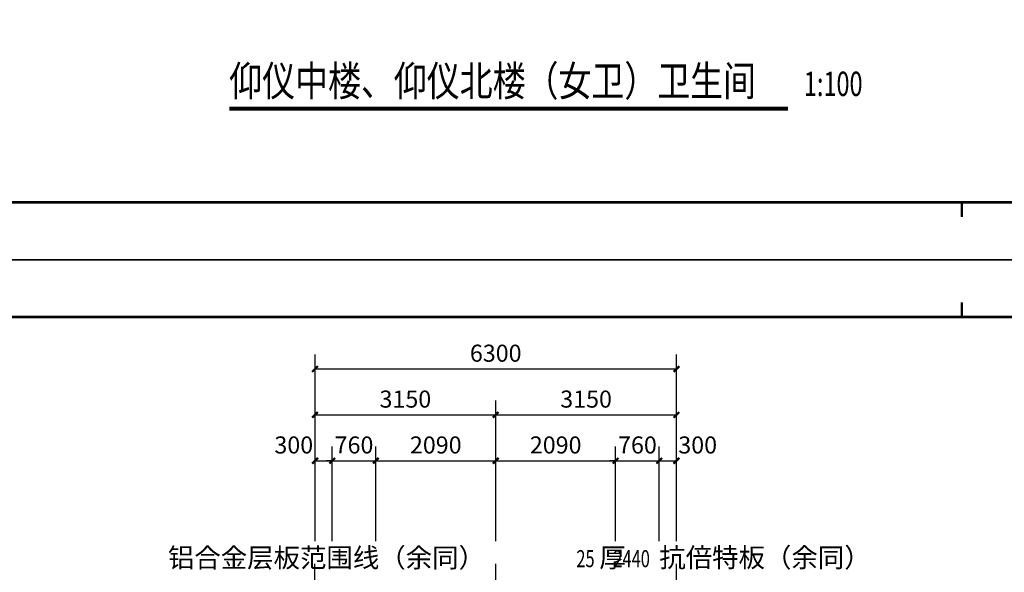
# Model space of a CAD drawing. Extents: x 6279106 to 6338506, y -2168415 to -1115670.
# Drawn here: x 6289635 to 6306797, y -1795865 to -1786230 of the extents above; entities that cross this region are included whole.
import ezdxf

# ---------------------------------------------------------------- set-up
doc = ezdxf.new("R2010")
doc.units = 0
doc.header["$LTSCALE"] = 1000
doc.linetypes.add('DOTE', pattern=[2.42, 2, -0.2, 0.02, -0.2])
doc.layers.get('0').update_dxf_attribs({"linetype": 'CONTINUOUS'})
doc.layers.get('Defpoints').update_dxf_attribs({"linetype": 'CONTINUOUS'})
for name, color, linetype in [('AXIS', 3, 'CONTINUOUS'), ('DIM_3', 223, 'CONTINUOUS'), ('DIM_LEAD', 3, 'CONTINUOUS'), ('DIM_SYMB', 3, 'CONTINUOUS'), ('dote', 1, 'CONTINUOUS'), ('图框', 4, 'CONTINUOUS')]:
    doc.layers.add(name, color=color, linetype=linetype)
doc.styles.add('_TCH_DIM', font='SIMPLEX', dxfattribs={"bigfont": 'GBCBIG'})
doc.styles.add('_TCH_DIM_T3', font='SIMPLEX', dxfattribs={"width": 0.705882, "bigfont": 'GBCBIG'})
doc.styles.add('ST', font='simhei.ttf', dxfattribs={"width": 0.8})
doc.dimstyles.new('_TCH_ARCH&&100', dxfattribs={"dimtxt": 297.5, "dimasz": 100, "dimexe": 250, "dimexo": 300, "dimgap": 126.25, "dimtad": 1, "dimdec": 0, "dimzin": 0, "dimdsep": 46, "dimtxsty": '_TCH_DIM_T3', "dimblk": 'ARCHTICK', "dimcen": 0.09, "dimclrt": 7, "dimazin": 2, "dimtfac": 1, "dimtdec": 0, "dimtix": 1, "dimtmove": 2, "dimatfit": 3, "dimfxl": 0, "dimtolj": 1, "dimtzin": 0, "dimarcsym": 0})

# ---------------------------------------------------------------- blocks, each defined once
blk = doc.blocks.new('余杭-A2')
at = {"layer": '图框'}
for p, q in [((0, 42000), (59400, 42000)), ((58400, 41000), (2500, 41000)), ((59400, 0), (0, 0))]:
    blk.add_line(p, q, dxfattribs=at)
blk.add_lwpolyline([(0, 42000), (59400, 42000), (59400, 0), (0, 0)], close=True, dxfattribs=at)
at = {"layer": '图框', "const_width": 45}
for points in [[(26950, 41000), (26950, 41258)], [(58400, 1000), (2500, 1000), (2500, 41000), (58400, 41000), (58400, 1000)], [(26950, 742), (26950, 1000)]]:
    blk.add_lwpolyline(points, dxfattribs=at)
at = {"layer": '图框'}
blk.add_lwpolyline([(2500, 1000), (58400, 1000)], dxfattribs=at)
blk = doc.blocks.new('_ArchTick')
at = {"color": 0, "linetype": 'ByBlock', "const_width": 0.4}
blk.add_lwpolyline([(-0.5, -0.5), (0.5, 0.5)], dxfattribs=at)
blk = doc.blocks.new('*D830')
at = {"layer": 'AXIS', "color": 0, "lineweight": -2, "transparency": 16777216}
for p, q in [((6294782, -1795320), (6294782, -1792070)), ((6301082, -1795320), (6301082, -1792070)), ((6294782, -1792320), (6301082, -1792320))]:
    blk.add_line(p, q, dxfattribs=at)
at = {"layer": 'Defpoints', "color": 0, "transparency": 16777216}
for p in [(6301082, -1792320), (6294782, -1795620), (6301082, -1795620)]:
    blk.add_point(p, dxfattribs=at)
at = {"layer": 'AXIS', "color": 0, "lineweight": -2, "transparency": 16777216, "xscale": 100, "yscale": 100, "zscale": 100, "rotation": 180}
blk.add_blockref('_ArchTick', (6294782, -1792320), dxfattribs=at)
at = {"layer": 'AXIS', "color": 0, "lineweight": -2, "transparency": 16777216, "xscale": 100, "yscale": 100, "zscale": 100}
blk.add_blockref('_ArchTick', (6301082, -1792320), dxfattribs=at)
at = {"layer": 'AXIS', "color": 7, "transparency": 16777216, "insert": (6297932, -1792045), "char_height": 297.5, "attachment_point": 5, "style": '_TCH_DIM_T3'}
blk.add_mtext('\\A1;6300', dxfattribs=at)
blk = doc.blocks.new('*D829')
at = {"layer": 'AXIS', "color": 0, "lineweight": -2, "transparency": 16777216}
for p, q in [((6297932, -1795320), (6297932, -1792870)), ((6301082, -1795320), (6301082, -1792870)), ((6297932, -1793120), (6301082, -1793120))]:
    blk.add_line(p, q, dxfattribs=at)
at = {"layer": 'Defpoints', "color": 0, "transparency": 16777216}
for p in [(6301082, -1793120), (6297932, -1795620), (6301082, -1795620)]:
    blk.add_point(p, dxfattribs=at)
at = {"layer": 'AXIS', "color": 0, "lineweight": -2, "transparency": 16777216, "xscale": 100, "yscale": 100, "zscale": 100, "rotation": 180}
blk.add_blockref('_ArchTick', (6297932, -1793120), dxfattribs=at)
at = {"layer": 'AXIS', "color": 0, "lineweight": -2, "transparency": 16777216, "xscale": 100, "yscale": 100, "zscale": 100}
blk.add_blockref('_ArchTick', (6301082, -1793120), dxfattribs=at)
at = {"layer": 'AXIS', "color": 7, "transparency": 16777216, "insert": (6299507, -1792845), "char_height": 297.5, "attachment_point": 5, "style": '_TCH_DIM_T3'}
blk.add_mtext('\\A1;3150', dxfattribs=at)
blk = doc.blocks.new('*D828')
at = {"layer": 'AXIS', "color": 0, "lineweight": -2, "transparency": 16777216}
for p, q in [((6294782, -1795320), (6294782, -1792870)), ((6297932, -1795320), (6297932, -1792870)), ((6294782, -1793120), (6297932, -1793120))]:
    blk.add_line(p, q, dxfattribs=at)
at = {"layer": 'Defpoints', "color": 0, "transparency": 16777216}
for p in [(6297932, -1793120), (6294782, -1795620), (6297932, -1795620)]:
    blk.add_point(p, dxfattribs=at)
at = {"layer": 'AXIS', "color": 0, "lineweight": -2, "transparency": 16777216, "xscale": 100, "yscale": 100, "zscale": 100, "rotation": 180}
blk.add_blockref('_ArchTick', (6294782, -1793120), dxfattribs=at)
at = {"layer": 'AXIS', "color": 0, "lineweight": -2, "transparency": 16777216, "xscale": 100, "yscale": 100, "zscale": 100}
blk.add_blockref('_ArchTick', (6297932, -1793120), dxfattribs=at)
at = {"layer": 'AXIS', "color": 7, "transparency": 16777216, "insert": (6296357, -1792845), "char_height": 297.5, "attachment_point": 5, "style": '_TCH_DIM_T3'}
blk.add_mtext('\\A1;3150', dxfattribs=at)
blk = doc.blocks.new('*D821')
at = {"layer": 'Defpoints', "color": 0, "transparency": 16777216}
for p in [(6301082, -1793920), (6300782, -1795620), (6301082, -1795620)]:
    blk.add_point(p, dxfattribs=at)
at = {"layer": 'DIM_3', "color": 0, "lineweight": -2, "transparency": 16777216}
for p, q in [((6300782, -1795320), (6300782, -1793670)), ((6301082, -1795320), (6301082, -1793670)), ((6300782, -1793920), (6301082, -1793920))]:
    blk.add_line(p, q, dxfattribs=at)
at = {"layer": 'DIM_3', "color": 0, "lineweight": -2, "transparency": 16777216, "xscale": 100, "yscale": 100, "zscale": 100, "rotation": 180}
blk.add_blockref('_ArchTick', (6300782, -1793920), dxfattribs=at)
at = {"layer": 'DIM_3', "color": 0, "lineweight": -2, "transparency": 16777216, "xscale": 100, "yscale": 100, "zscale": 100}
blk.add_blockref('_ArchTick', (6301082, -1793920), dxfattribs=at)
at = {"layer": 'DIM_3', "color": 7, "transparency": 16777216, "insert": (6301452, -1793645), "char_height": 297.5, "attachment_point": 5, "style": '_TCH_DIM_T3'}
blk.add_mtext('\\A1;300', dxfattribs=at)
blk = doc.blocks.new('*D820')
at = {"layer": 'Defpoints', "color": 0, "transparency": 16777216}
for p in [(6300782, -1793920), (6300022, -1795620), (6300782, -1795620)]:
    blk.add_point(p, dxfattribs=at)
at = {"layer": 'DIM_3', "color": 0, "lineweight": -2, "transparency": 16777216}
for p, q in [((6300022, -1795320), (6300022, -1793670)), ((6300782, -1795320), (6300782, -1793670)), ((6300022, -1793920), (6299922, -1793920)), ((6300022, -1793920), (6300782, -1793920)), ((6300782, -1793920), (6300882, -1793920))]:
    blk.add_line(p, q, dxfattribs=at)
at = {"layer": 'DIM_3', "color": 0, "lineweight": -2, "transparency": 16777216, "xscale": 100, "yscale": 100, "zscale": 100}
blk.add_blockref('_ArchTick', (6300022, -1793920), dxfattribs=at)
at = {"layer": 'DIM_3', "color": 0, "lineweight": -2, "transparency": 16777216, "xscale": 100, "yscale": 100, "zscale": 100, "rotation": 180}
blk.add_blockref('_ArchTick', (6300782, -1793920), dxfattribs=at)
at = {"layer": 'DIM_3', "color": 7, "transparency": 16777216, "insert": (6300402, -1793645), "char_height": 297.5, "attachment_point": 5, "style": '_TCH_DIM_T3'}
blk.add_mtext('\\A1;760', dxfattribs=at)
blk = doc.blocks.new('*D819')
at = {"layer": 'Defpoints', "color": 0, "transparency": 16777216}
for p in [(6300022, -1793920), (6297932, -1795620), (6300022, -1795620)]:
    blk.add_point(p, dxfattribs=at)
at = {"layer": 'DIM_3', "color": 0, "lineweight": -2, "transparency": 16777216}
for p, q in [((6297932, -1795320), (6297932, -1793670)), ((6300022, -1795320), (6300022, -1793670)), ((6297932, -1793920), (6300022, -1793920))]:
    blk.add_line(p, q, dxfattribs=at)
at = {"layer": 'DIM_3', "color": 0, "lineweight": -2, "transparency": 16777216, "xscale": 100, "yscale": 100, "zscale": 100, "rotation": 180}
blk.add_blockref('_ArchTick', (6297932, -1793920), dxfattribs=at)
at = {"layer": 'DIM_3', "color": 0, "lineweight": -2, "transparency": 16777216, "xscale": 100, "yscale": 100, "zscale": 100}
blk.add_blockref('_ArchTick', (6300022, -1793920), dxfattribs=at)
at = {"layer": 'DIM_3', "color": 7, "transparency": 16777216, "insert": (6298977, -1793645), "char_height": 297.5, "attachment_point": 5, "style": '_TCH_DIM_T3'}
blk.add_mtext('\\A1;2090', dxfattribs=at)
blk = doc.blocks.new('*D818')
at = {"layer": 'Defpoints', "color": 0, "transparency": 16777216}
for p in [(6297932, -1793920), (6295842, -1795620), (6297932, -1795620)]:
    blk.add_point(p, dxfattribs=at)
at = {"layer": 'DIM_3', "color": 0, "lineweight": -2, "transparency": 16777216}
for p, q in [((6295842, -1795320), (6295842, -1793670)), ((6297932, -1795320), (6297932, -1793670)), ((6295842, -1793920), (6297932, -1793920))]:
    blk.add_line(p, q, dxfattribs=at)
at = {"layer": 'DIM_3', "color": 0, "lineweight": -2, "transparency": 16777216, "xscale": 100, "yscale": 100, "zscale": 100, "rotation": 180}
blk.add_blockref('_ArchTick', (6295842, -1793920), dxfattribs=at)
at = {"layer": 'DIM_3', "color": 0, "lineweight": -2, "transparency": 16777216, "xscale": 100, "yscale": 100, "zscale": 100}
blk.add_blockref('_ArchTick', (6297932, -1793920), dxfattribs=at)
at = {"layer": 'DIM_3', "color": 7, "transparency": 16777216, "insert": (6296887, -1793645), "char_height": 297.5, "attachment_point": 5, "style": '_TCH_DIM_T3'}
blk.add_mtext('\\A1;2090', dxfattribs=at)
blk = doc.blocks.new('*D817')
at = {"layer": 'Defpoints', "color": 0, "transparency": 16777216}
for p in [(6295842, -1793920), (6295082, -1795620), (6295842, -1795620)]:
    blk.add_point(p, dxfattribs=at)
at = {"layer": 'DIM_3', "color": 0, "lineweight": -2, "transparency": 16777216}
for p, q in [((6295082, -1795320), (6295082, -1793670)), ((6295842, -1795320), (6295842, -1793670)), ((6295082, -1793920), (6294982, -1793920)), ((6295082, -1793920), (6295842, -1793920)), ((6295842, -1793920), (6295942, -1793920))]:
    blk.add_line(p, q, dxfattribs=at)
at = {"layer": 'DIM_3', "color": 0, "lineweight": -2, "transparency": 16777216, "xscale": 100, "yscale": 100, "zscale": 100}
blk.add_blockref('_ArchTick', (6295082, -1793920), dxfattribs=at)
at = {"layer": 'DIM_3', "color": 0, "lineweight": -2, "transparency": 16777216, "xscale": 100, "yscale": 100, "zscale": 100, "rotation": 180}
blk.add_blockref('_ArchTick', (6295842, -1793920), dxfattribs=at)
at = {"layer": 'DIM_3', "color": 7, "transparency": 16777216, "insert": (6295462, -1793645), "char_height": 297.5, "attachment_point": 5, "style": '_TCH_DIM_T3'}
blk.add_mtext('\\A1;760', dxfattribs=at)
blk = doc.blocks.new('*D816')
at = {"layer": 'Defpoints', "color": 0, "transparency": 16777216}
for p in [(6295082, -1793920), (6294782, -1795620), (6295082, -1795620)]:
    blk.add_point(p, dxfattribs=at)
at = {"layer": 'DIM_3', "color": 0, "lineweight": -2, "transparency": 16777216}
for p, q in [((6294782, -1795320), (6294782, -1793670)), ((6295082, -1795320), (6295082, -1793670)), ((6294782, -1793920), (6295082, -1793920))]:
    blk.add_line(p, q, dxfattribs=at)
at = {"layer": 'DIM_3', "color": 0, "lineweight": -2, "transparency": 16777216, "xscale": 100, "yscale": 100, "zscale": 100, "rotation": 180}
blk.add_blockref('_ArchTick', (6294782, -1793920), dxfattribs=at)
at = {"layer": 'DIM_3', "color": 0, "lineweight": -2, "transparency": 16777216, "xscale": 100, "yscale": 100, "zscale": 100}
blk.add_blockref('_ArchTick', (6295082, -1793920), dxfattribs=at)
at = {"layer": 'DIM_3', "color": 7, "transparency": 16777216, "insert": (6294412, -1793645), "char_height": 297.5, "attachment_point": 5, "style": '_TCH_DIM_T3'}
blk.add_mtext('\\A1;300', dxfattribs=at)

msp = doc.modelspace()

# ---------------------------------------------------------------- linework, layer by layer
at = {"layer": 'DIM_SYMB', "color": 3, "const_width": 70}
msp.add_lwpolyline([(6293287.9, -1787783.5), (6303023.5, -1787783.5)], dxfattribs=at)
at = {"layer": 'dote', "color": 1, "linetype": 'DOTE'}
for p, q in [((6294781.8, -1804980.1), (6294781.8, -1795620.1)), ((6297931.8, -1804980.1), (6297931.8, -1795620.1)), ((6301081.8, -1804980.1), (6301081.8, -1795620.1))]:
    msp.add_line(p, q, dxfattribs=at)

# ---------------------------------------------------------------- block references
for p in [(6279105.6, -1790414.7), (6279105.6, -1832414.7)]:
    msp.add_blockref('余杭-A2', p)

# ---------------------------------------------------------------- texts
at = {"layer": 'DIM_LEAD', "color": 7, "style": '_TCH_DIM'}
for s, height, p in [('铝合金层板范围线（余同）', 337.589, (6292218.2, -1795779.6)), ('厚', 337.6, (6299737.2, -1795775.9)), ('抗倍特板（余同）', 337.59, (6300782.9, -1795775.9))]:
    msp.add_text(s, height=height, dxfattribs=at).set_placement(p)
at = {"layer": 'DIM_LEAD', "color": 7, "style": '_TCH_DIM', "width": 0.705882}
for s, p in [('25', (6299337.2, -1795775.9)), ('2440', (6299982.9, -1795775.9))]:
    msp.add_text(s, height=297.5, dxfattribs=at).set_placement(p)
at = {"layer": 'DIM_SYMB', "color": 7}
for s, height, style, width, p in [('仰仪中楼、仰仪北楼（女卫）卫生间', 525.738, 'ST', 0.8, (6293287.9, -1787560.8)), ('1:100', 425, '_TCH_DIM', 0.705882, (6303303.5, -1787560.8))]:
    msp.add_text(s, height=height, dxfattribs=dict(at, style=style, width=width)).set_placement(p)

# ---------------------------------------------------------------- dimensions: what is measured, and where the dimension line sits
at = {"layer": 'AXIS'}
for p1, p2, distance, picture, middle in [((6294781.8, -1795620.1), (6301081.8, -1795620.1), 3300, '*D830', (6297931.8, -1792045.1)), ((6294781.8, -1795620.1), (6297931.8, -1795620.1), 2500, '*D828', (6296356.8, -1792845.1)), ((6297931.8, -1795620.1), (6301081.8, -1795620.1), 2500, '*D829', (6299506.8, -1792845.1))]:
    dim = msp.add_aligned_dim(p1=p1, p2=p2, distance=distance, dimstyle='_TCH_ARCH&&100', dxfattribs=at)
    dim.commit()
    dim.dimension.update_dxf_attribs({"geometry": picture, "text_midpoint": middle})
at = {"layer": 'DIM_3'}
for base, p1, p2, picture, middle in [((6295081.8, -1793920.1), (6294781.8, -1795620.1), (6295081.8, -1795620.1), '*D816', (6294411.8, -1793645.1)), ((6301081.8, -1793920.1), (6300781.8, -1795620.1), (6301081.8, -1795620.1), '*D821', (6301451.8, -1793645.1))]:
    dim = msp.add_linear_dim(base=base, p1=p1, p2=p2, angle=0, dimstyle='_TCH_ARCH&&100', dxfattribs=at)
    dim.commit()
    dim.dimension.update_dxf_attribs({"geometry": picture, "text_midpoint": middle, "dimtype": 129})
for p1, p2, picture, middle in [((6295081.8, -1795620.1), (6295841.8, -1795620.1), '*D817', (6295461.8, -1793645.1)), ((6295841.8, -1795620.1), (6297931.8, -1795620.1), '*D818', (6296886.8, -1793645.1)), ((6297931.8, -1795620.1), (6300021.8, -1795620.1), '*D819', (6298976.8, -1793645.1)), ((6300021.8, -1795620.1), (6300781.8, -1795620.1), '*D820', (6300401.8, -1793645.1))]:
    dim = msp.add_aligned_dim(p1=p1, p2=p2, distance=1700, dimstyle='_TCH_ARCH&&100', dxfattribs=at)
    dim.commit()
    dim.dimension.update_dxf_attribs({"geometry": picture, "text_midpoint": middle})

doc.saveas('drawing.dxf')
